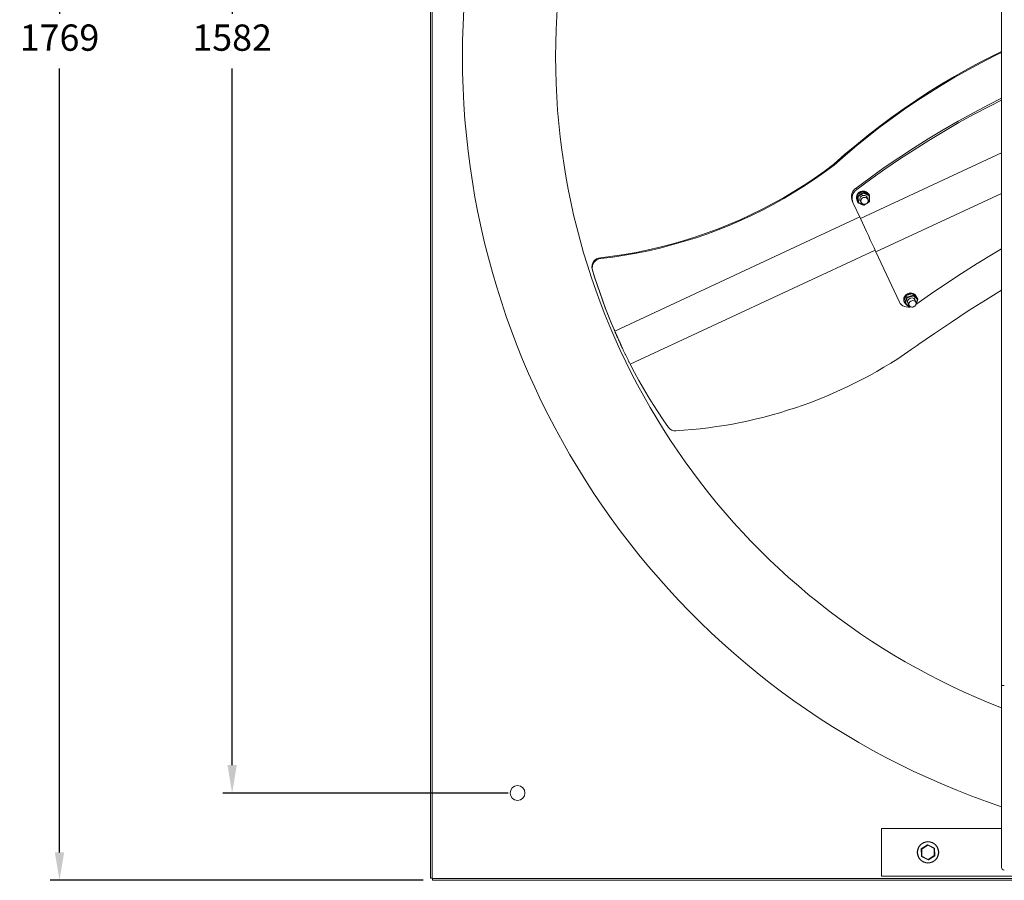
# Model space of a CAD drawing. Units: millimetres. Extents: x -2728 to 731, y 1161 to 3321.
# Drawn here: x -2728 to -1670, y 1161 to 2085 of the extents above; entities that cross this region are included whole.
import ezdxf

# ---------------------------------------------------------------- set-up
doc = ezdxf.new("R2010")
doc.units = ezdxf.units.MM
doc.header["$PDSIZE"] = -1
doc.dimstyles.new('ISO-25', dxfattribs={"dimtxt": 2.5, "dimasz": 2.5, "dimexe": 1.25, "dimexo": 0.625, "dimtad": 1, "dimtxsty": 'Standard', "dimcen": 2.5, "dimadec": 0, "dimazin": 0, "dimtfac": 1, "dimtmove": 0, "dimatfit": 3, "dimfxl": 0, "dimarcsym": 0})

# ---------------------------------------------------------------- blocks, each defined once
blk = doc.blocks.new('*D51')
at = {"color": 0, "linetype": 'ByBlock', "lineweight": -2}
for p, q in [((-2294.3, 2930.2), (-2695, 2930.2)), ((-2685, 2900.2), (-2685, 2091.6)), ((-2685, 1191.1), (-2685, 2032.9)), ((-2294.3, 1161.1), (-2695, 1161.1))]:
    blk.add_line(p, q, dxfattribs=at)
at = {"color": 0, "linetype": 'ByBlock'}
for points in [[(-2685, 2930.2), (-2690, 2900.2), (-2680, 2900.2)], [(-2685, 1161.1), (-2690, 1191.1), (-2680, 1191.1)]]:
    blk.add_solid(points, dxfattribs=at)
at = {"layer": 'DEFPOINTS', "color": 0, "linetype": 'ByBlock'}
for p in [(-2284.3, 2930.2), (-2284.3, 1161.1)]:
    blk.add_point(p, dxfattribs=at)
at = {"color": 0, "linetype": 'ByBlock', "insert": (-2685, 2062.3), "char_height": 28.22, "attachment_point": 5}
blk.add_mtext('1769', dxfattribs=at)
blk = doc.blocks.new('*D50')
at = {"color": 0, "linetype": 'ByBlock', "lineweight": -2}
for p, q in [((-2203.1, 2836.5), (-2509.6, 2836.5)), ((-2499.6, 2806.5), (-2499.6, 2091.6)), ((-2499.6, 1284.8), (-2499.6, 2032.9)), ((-2203.1, 1254.8), (-2509.6, 1254.8))]:
    blk.add_line(p, q, dxfattribs=at)
at = {"color": 0, "linetype": 'ByBlock'}
for points in [[(-2499.6, 2836.5), (-2504.6, 2806.5), (-2494.6, 2806.5)], [(-2499.6, 1254.8), (-2504.6, 1284.8), (-2494.6, 1284.8)]]:
    blk.add_solid(points, dxfattribs=at)
at = {"layer": 'DEFPOINTS', "color": 0, "linetype": 'ByBlock'}
for p in [(-2193.1, 2836.5), (-2193.1, 1254.8)]:
    blk.add_point(p, dxfattribs=at)
at = {"color": 0, "linetype": 'ByBlock', "insert": (-2499.6, 2062.3), "char_height": 28.22, "attachment_point": 5}
blk.add_mtext('1582', dxfattribs=at)

msp = doc.modelspace()

# ---------------------------------------------------------------- linework, layer by layer
at = {"color": 7, "linetype": 'Continuous', "lineweight": 15}
for p, q in [((-2286.68, 2927.79), (-2286.68, 1163.51)), ((-2284.68, 2927.79), (-2284.68, 1163.51)), ((-1673.28, 2882.1), (-1673.28, 1210.2)), ((-1673.33, 2721.15), (-1673.33, 1370.15)), ((-1673.33, 1942.32), (-1824.84, 1871.71)), ((-1853.44, 1930.07), (-1853.03, 1929.19)), ((-1829.57, 1904.46), (-1828.83, 1902.86)), ((-1822.17, 1901.04), (-1828.38, 1897.16)), ((-1828.38, 1897.16), (-1827.75, 1895.81)), ((-1828.38, 1897.16), (-1828.27, 1890.29)), ((-1827.75, 1895.81), (-1821.54, 1899.68)), ((-1827.64, 1888.93), (-1827.75, 1895.81)), ((-1821.45, 1898.97), (-1827.17, 1895.4)), ((-1827.17, 1895.4), (-1827.07, 1889.06)), ((-1822.17, 1901.04), (-1821.54, 1899.68)), ((-1815.85, 1898.04), (-1822.17, 1901.04)), ((-1821.54, 1899.68), (-1815.21, 1896.68)), ((-1815.62, 1896.21), (-1821.45, 1898.97)), ((-1818.1, 1895.07), (-1818.12, 1895.32)), ((-1815.85, 1898.04), (-1815.21, 1896.68)), ((-1815.52, 1889.87), (-1815.62, 1896.21)), ((-1673.33, 1898.68), (-1808.13, 1835.86)), ((-1833.62, 1890.56), (-1832.87, 1888.96)), ((-1824.84, 1871.71), (-1832.87, 1888.96)), ((-1828.27, 1890.29), (-1827.64, 1888.93)), ((-1827.07, 1889.06), (-1821.24, 1886.3)), ((-1825.48, 1891.89), (-1825.3, 1891.72)), ((-1825.18, 1891.46), (-1825.45, 1891.75)), ((-1821.24, 1886.3), (-1820, 1887.08)), ((-1817.27, 1888.78), (-1815.52, 1889.87)), ((-1825.65, 1873.46), (-2088.67, 1750.89)), ((-2104.08, 1829.62), (-2103.67, 1828.74)), ((-1809.08, 1837.9), (-2072.1, 1715.33)), ((-1783.03, 1782), (-1808.13, 1835.86)), ((-2113, 1817.18), (-2112.59, 1816.3)), ((-1775.85, 1789.23), (-1778.18, 1782.93)), ((-1777.28, 1781.01), (-1774.96, 1787.3)), ((-1768.84, 1791.24), (-1775.85, 1789.23)), ((-1775.85, 1789.23), (-1774.96, 1787.3)), ((-1774.96, 1787.3), (-1767.95, 1789.32)), ((-1768.02, 1788.59), (-1774.48, 1786.73)), ((-1768.84, 1791.24), (-1767.95, 1789.32)), ((-1764.15, 1786.96), (-1768.84, 1791.24)), ((-1763.69, 1784.64), (-1768.02, 1788.59)), ((-1767.95, 1789.32), (-1763.25, 1785.04)), ((-1778.18, 1782.93), (-1777.28, 1781.01)), ((-1778.03, 1783.44), (-1778.12, 1783.64)), ((-1774.48, 1786.73), (-1776.62, 1780.93)), ((-1776.62, 1780.93), (-1772.29, 1776.98)), ((-1772.29, 1776.98), (-1771.45, 1777.23)), ((-1766.12, 1783.94), (-1766.05, 1783.37)), ((-1765.07, 1780.92), (-1763.69, 1784.64)), ((-1764.15, 1786.96), (-1763.25, 1785.04)), ((-1673.33, 1370.15), (-1673.33, 1175.1)), ((-1673.33, 1370.15), (-1670.33, 1370.15)), ((-1802.28, 1216.65), (-1673.33, 1216.65)), ((-1802.28, 1165.65), (-1802.28, 1216.65)), ((-1759.49, 1195.04), (-1752.71, 1199.33)), ((-1752.59, 1198.82), (-1759.07, 1194.71)), ((-1745.8, 1195.25), (-1752.59, 1198.82)), ((-1752.51, 1199.34), (-1745.41, 1195.62)), ((-1745.48, 1187.59), (-1745.8, 1195.25)), ((-1745.3, 1195.45), (-1744.98, 1187.44)), ((-1759.25, 1186.85), (-1759.58, 1194.86)), ((-1759.25, 1186.85), (-1758.76, 1187.05)), ((-1752.04, 1182.96), (-1759.14, 1186.68)), ((-1759.07, 1194.71), (-1758.76, 1187.05)), ((-1758.76, 1187.05), (-1751.96, 1183.49)), ((-1751.96, 1183.49), (-1745.48, 1187.59)), ((-1745.07, 1187.26), (-1751.84, 1182.97)), ((-2284.68, 1163.51), (-2286.68, 1163.51)), ((-2284.28, 1163.51), (-2284.68, 1163.51)), ((-2284.28, 1163.11), (-2284.28, 1163.51)), ((-1002.28, 1165.65), (-1802.28, 1165.65)), ((-2284.28, 1163.11), (-520.28, 1163.11)), ((-2284.28, 1161.11), (-2284.28, 1163.11)), ((-2284.28, 1161.11), (-520.28, 1161.11))]:
    msp.add_line(p, q, dxfattribs=at)
at = {"color": 7, "linetype": 'Continuous', "lineweight": 15, "flags": 128}
for points in [[(-1853.44, 1930.07), (-1841.43, 1940.66), (-1829.18, 1951.01), (-1816.71, 1961.11), (-1804.03, 1970.95), (-1791.13, 1980.53), (-1778.03, 1989.85), (-1764.72, 1998.9), (-1751.23, 2007.67), (-1737.55, 2016.17), (-1723.7, 2024.39), (-1709.67, 2032.31), (-1695.48, 2039.95), (-1681.13, 2047.29), (-1673.33, 2051.13)], [(-1853.03, 1929.19), (-1841.01, 1939.78), (-1828.77, 1950.13), (-1816.3, 1960.23), (-1803.61, 1970.07), (-1790.72, 1979.65), (-1777.61, 1988.97), (-1764.31, 1998.02), (-1750.82, 2006.79), (-1737.14, 2015.29), (-1723.29, 2023.5), (-1709.26, 2031.43), (-1695.07, 2039.07), (-1680.72, 2046.41), (-1673.33, 2050.05)], [(-1829.57, 1904.46), (-1814.5, 1915.57), (-1799.21, 1926.41), (-1783.72, 1936.97), (-1768.02, 1947.23), (-1752.13, 1957.21), (-1736.04, 1966.89), (-1719.77, 1976.26), (-1703.33, 1985.34), (-1686.72, 1994.1), (-1673.33, 2000.88)], [(-1828.83, 1902.86), (-1813.76, 1913.98), (-1798.47, 1924.82), (-1782.98, 1935.37), (-1767.28, 1945.64), (-1751.38, 1955.61), (-1735.3, 1965.29), (-1719.03, 1974.67), (-1702.59, 1983.74), (-1685.97, 1992.51), (-1673.33, 1998.91)], [(-1853.44, 1930.07), (-1863.88, 1922.33), (-1874.53, 1914.86), (-1885.38, 1907.65), (-1896.41, 1900.73), (-1907.62, 1894.08), (-1919.01, 1887.73), (-1930.55, 1881.66), (-1942.25, 1875.9), (-1954.09, 1870.43), (-1966.07, 1865.27), (-1978.17, 1860.42), (-1990.39, 1855.88), (-2002.72, 1851.66), (-2015.15, 1847.76), (-2027.66, 1844.18), (-2040.26, 1840.93), (-2052.92, 1838), (-2065.65, 1835.41), (-2078.42, 1833.15), (-2091.24, 1831.22), (-2104.08, 1829.62)], [(-1853.03, 1929.19), (-1863.47, 1921.45), (-1874.12, 1913.97), (-1884.97, 1906.77), (-1896, 1899.85), (-1907.21, 1893.2), (-1918.59, 1886.84), (-1930.14, 1880.78), (-1941.84, 1875.01), (-1953.68, 1869.55), (-1965.66, 1864.39), (-1977.76, 1859.54), (-1989.98, 1855), (-2002.31, 1850.78), (-2014.74, 1846.88), (-2027.25, 1843.3), (-2039.85, 1840.04), (-2052.51, 1837.12), (-2065.24, 1834.53), (-2078.01, 1832.26), (-2090.82, 1830.33), (-2103.67, 1828.74)], [(-1816.38, 1898.31), (-1816.4, 1898.34), (-1817.36, 1899.47), (-1818.57, 1900.36), (-1819.98, 1900.94), (-1821.51, 1901.2), (-1823.09, 1901.11), (-1824.62, 1900.68), (-1826.03, 1899.94), (-1827.24, 1898.92), (-1828.2, 1897.68), (-1828.84, 1896.28), (-1829.14, 1894.79), (-1829.08, 1893.3), (-1828.66, 1891.88), (-1828.6, 1891.74)], [(-1824.39, 1889.76), (-1824.92, 1890.41), (-1825.39, 1891.47), (-1825.5, 1892.64), (-1825.25, 1893.81), (-1824.64, 1894.87), (-1823.75, 1895.74), (-1822.64, 1896.33), (-1821.41, 1896.59), (-1820.18, 1896.5), (-1819.06, 1896.07), (-1818.13, 1895.33), (-1817.5, 1894.35), (-1817.2, 1893.22), (-1817.19, 1893.11)], [(-1824.25, 1889.55), (-1823.77, 1888.56), (-1823, 1887.77), (-1822.01, 1887.24), (-1820.88, 1887.02), (-1819.71, 1887.14), (-1818.61, 1887.57), (-1817.68, 1888.29), (-1816.99, 1889.23), (-1816.61, 1890.3), (-1816.58, 1891.41), (-1816.89, 1892.46), (-1817.52, 1893.37), (-1818.41, 1894.03), (-1819.48, 1894.41), (-1820.65, 1894.46), (-1821.79, 1894.18), (-1822.82, 1893.6), (-1823.64, 1892.76), (-1824.18, 1891.75), (-1824.39, 1890.64), (-1824.25, 1889.55)], [(-1818.03, 1895.21), (-1817.99, 1894.92), (-1817.98, 1894.81)], [(-1808.13, 1835.86), (-1810.13, 1840.16), (-1812.16, 1844.51), (-1814.22, 1848.92), (-1816.3, 1853.39), (-1818.4, 1857.9), (-1820.52, 1862.46), (-1822.67, 1867.06), (-1824.84, 1871.71)], [(-1673.33, 1839.04), (-1682.4, 1833.66), (-1699.45, 1823.26), (-1716.33, 1812.59), (-1733.01, 1801.66), (-1749.5, 1790.47), (-1765.3, 1779.38)], [(-2089.08, 1751.77), (-2092.46, 1759.8), (-2095.72, 1767.87), (-2098.87, 1775.98), (-2101.92, 1784.14), (-2104.85, 1792.34), (-2107.68, 1800.58), (-2110.39, 1808.86), (-2113, 1817.18)], [(-2088.67, 1750.89), (-2092.04, 1758.91), (-2095.31, 1766.99), (-2098.46, 1775.1), (-2101.51, 1783.26), (-2104.44, 1791.46), (-2107.27, 1799.7), (-2109.98, 1807.98), (-2112.59, 1816.3)], [(-1765.2, 1788.6), (-1765.89, 1789.7), (-1766.91, 1790.63), (-1768.16, 1791.31), (-1769.59, 1791.68), (-1771.12, 1791.75), (-1772.67, 1791.49), (-1774.16, 1790.92), (-1775.51, 1790.08), (-1776.65, 1789.01), (-1777.51, 1787.76), (-1778.06, 1786.4), (-1778.27, 1785.01), (-1778.12, 1783.64)], [(-1763.02, 1736.04), (-1745.19, 1748.41), (-1727.17, 1760.55), (-1708.97, 1772.45), (-1690.6, 1784.11), (-1673.33, 1794.74)], [(-1770.74, 1776.87), (-1771.64, 1776.7), (-1773.7, 1776.55), (-1775.72, 1776.72), (-1777.62, 1777.22), (-1779.36, 1778.03), (-1780.87, 1779.12), (-1782.1, 1780.46), (-1783.03, 1782)], [(-1773.24, 1780.01), (-1773.45, 1780.22), (-1774.03, 1781.11), (-1774.26, 1782.16), (-1774.13, 1783.26), (-1773.65, 1784.32), (-1772.85, 1785.25), (-1771.82, 1785.95), (-1770.64, 1786.37), (-1769.41, 1786.48), (-1768.26, 1786.25), (-1767.27, 1785.72), (-1766.53, 1784.93), (-1766.12, 1783.94), (-1766.12, 1783.94)], [(-1770.82, 1776.9), (-1769.74, 1776.65), (-1768.59, 1776.71), (-1767.47, 1777.08), (-1766.47, 1777.71), (-1765.7, 1778.56), (-1765.21, 1779.55), (-1765.04, 1780.59), (-1765.23, 1781.58), (-1765.73, 1782.45), (-1766.53, 1783.11), (-1767.53, 1783.5), (-1768.66, 1783.59), (-1769.8, 1783.38), (-1770.87, 1782.87), (-1771.77, 1782.12), (-1772.41, 1781.19), (-1772.74, 1780.17), (-1772.73, 1779.14), (-1772.38, 1778.2), (-1771.73, 1777.43), (-1770.82, 1776.9)], [(-2030.88, 1647.24), (-2036.59, 1655.43), (-2042.14, 1663.71), (-2047.53, 1672.09), (-2052.77, 1680.56), (-2057.84, 1689.13), (-2062.76, 1697.78), (-2067.51, 1706.51), (-2072.1, 1715.33)], [(-1759.07, 1194.71), (-1759.15, 1194.78), (-1759.23, 1194.84), (-1759.3, 1194.89), (-1759.37, 1194.94), (-1759.42, 1194.99), (-1759.45, 1195.02), (-1759.48, 1195.03), (-1759.49, 1195.04)], [(-1752.59, 1198.82), (-1752.61, 1198.92), (-1752.64, 1199.01), (-1752.66, 1199.1), (-1752.68, 1199.18), (-1752.69, 1199.24), (-1752.7, 1199.29), (-1752.71, 1199.32), (-1752.71, 1199.33)], [(-1752.59, 1198.82), (-1752.58, 1198.92), (-1752.56, 1199.02), (-1752.55, 1199.11), (-1752.54, 1199.19), (-1752.53, 1199.25), (-1752.52, 1199.3), (-1752.51, 1199.33), (-1752.51, 1199.34)], [(-1745.8, 1195.25), (-1745.72, 1195.33), (-1745.65, 1195.39), (-1745.58, 1195.46), (-1745.52, 1195.51), (-1745.48, 1195.56), (-1745.44, 1195.59), (-1745.42, 1195.61), (-1745.41, 1195.62)], [(-1745.8, 1195.25), (-1745.7, 1195.29), (-1745.61, 1195.33), (-1745.52, 1195.36), (-1745.45, 1195.39), (-1745.39, 1195.42), (-1745.34, 1195.43), (-1745.31, 1195.44), (-1745.3, 1195.45)], [(-1759.58, 1194.86), (-1759.57, 1194.86), (-1759.54, 1194.85), (-1759.49, 1194.84), (-1759.43, 1194.82), (-1759.35, 1194.8), (-1759.27, 1194.77), (-1759.17, 1194.74), (-1759.07, 1194.71)], [(-1759.14, 1186.68), (-1759.14, 1186.69), (-1759.11, 1186.71), (-1759.08, 1186.74), (-1759.03, 1186.79), (-1758.97, 1186.84), (-1758.91, 1186.91), (-1758.83, 1186.98), (-1758.76, 1187.05)], [(-1745.07, 1187.26), (-1745.08, 1187.27), (-1745.1, 1187.29), (-1745.14, 1187.32), (-1745.19, 1187.36), (-1745.25, 1187.41), (-1745.32, 1187.46), (-1745.4, 1187.53), (-1745.48, 1187.59)], [(-1745.48, 1187.59), (-1745.38, 1187.56), (-1745.29, 1187.53), (-1745.2, 1187.5), (-1745.12, 1187.48), (-1745.06, 1187.46), (-1745.01, 1187.45), (-1744.99, 1187.44), (-1744.98, 1187.44)], [(-1752.04, 1182.96), (-1752.04, 1182.97), (-1752.04, 1183), (-1752.03, 1183.05), (-1752.02, 1183.12), (-1752.01, 1183.19), (-1751.99, 1183.29), (-1751.98, 1183.38), (-1751.96, 1183.49)], [(-1751.84, 1182.97), (-1751.84, 1182.98), (-1751.85, 1183.01), (-1751.86, 1183.06), (-1751.88, 1183.12), (-1751.9, 1183.2), (-1751.92, 1183.29), (-1751.94, 1183.38), (-1751.96, 1183.49)]]:
    msp.add_lwpolyline(points, dxfattribs=at)
at = {"color": 7, "linetype": 'Continuous', "lineweight": 15}
for centre, radius in [((-2193.09, 1254.83), 7.94), ((-2193.09, 1254.83), 7.94), ((-1752.28, 1191.15), 11.5), ((-1752.28, 1191.15), 11.25)]:
    msp.add_circle(centre, radius, dxfattribs=at)
for centre, radius, start, end in [((-1402.28, 2045.65), 850, 108.59535, 251.40821), ((-1402.28, 2045.65), 750, 111.1862, 248.8138), ((-1823.18, 1895.06), 11.37, 124.22601, 203.31598), ((-1822.43, 1893.46), 11.37, 124.22582, 203.31617), ((-1822.79, 1893.99), 6.22, 154.20181, 207.6586), ((-1821.73, 1893.47), 7.4, 96.67972, 147.24091), ((-1821.67, 1894.29), 6.58, 38.2731, 90.95272), ((-2103.27, 1819.62), 10.03, 94.65728, 194.10796), ((-2102.85, 1818.74), 10.03, 94.65715, 194.10776), ((-1771.75, 1784.36), 6.28, 132.29341, 187.24247), ((-1770.44, 1783.4), 7.88, 81.59254, 130.48954), ((-1769.89, 1785.76), 5.44, 18.84718, 76.41921), ((-2050.54, 2134.19), 491.12, 273.19688, 305.83463), ((-2023.92, 1652.58), 8.78, 217.48935, 275.01833), ((-1759.38, 1194.87), 0.2, 122.34377, 182.34377), ((-1752.61, 1199.16), 0.2, 62.34377, 122.34377), ((-1745.5, 1195.44), 0.2, 2.34377, 62.34377), ((-1759.05, 1186.86), 0.2, 182.34377, 242.34377), ((-1745.18, 1187.43), 0.2, 302.34377, 2.34377), ((-1751.95, 1183.14), 0.2, 242.34377, 302.34377), ((-1670.33, 1175.1), 3, 180, 270)]:
    msp.add_arc(centre, radius, start, end, dxfattribs=at)
for centre, major_axis, ratio, start_param, end_param in [((-1827.89, 1896.93), (0.501, -0.273), 0.202211, 3.0277513, 3.4087367), ((-1827.25, 1895.57), (0.501, -0.273), 0.202211, 3.4087367, 4.979533), ((-1822.16, 1900.5), (-0.033, 0.568), 0.1279647, 5.9720682, 6.3530536), ((-1821.53, 1899.14), (-0.033, 0.568), 0.1279647, 4.4012719, 5.9720682), ((-1816.34, 1897.73), (0.485, 0.312), 0.3218476, 6.2392123, 6.480461), ((-1815.7, 1896.38), (0.485, 0.312), 0.3218476, 4.6684159, 6.2392123), ((-1827.15, 1889.23), (0.485, 0.312), 0.3218476, 3.0976196, 4.6684159), ((-1821.32, 1886.47), (-0.033, 0.568), 0.1279647, 3.0717244, 4.4012719), ((-1815.6, 1890.04), (0.501, -0.273), 0.202211, 4.979533, 6.5503293), ((-1775.49, 1788.89), (-0.38, 0.409), 0.1635417, 0.0826498, 0.4682728), ((-1774.59, 1786.97), (-0.38, 0.409), 0.1635417, 0.4682728, 2.0390691), ((-1769.02, 1790.75), (0.128, 0.549), 0.3121032, 5.9049811, 6.4559037), ((-1768.13, 1788.83), (0.128, 0.549), 0.3121032, 4.3341847, 5.9049811), ((-1777.62, 1783.09), (0.56, 0.137), 0.452546, 2.8460382, 3.2316612), ((-1776.73, 1781.17), (0.56, 0.137), 0.452546, 3.2316612, 4.8024576), ((-1772.4, 1777.22), (0.128, 0.549), 0.3121032, 2.7633884, 4.3341847), ((-1765.94, 1779.08), (-0.38, 0.409), 0.1635417, 2.7413218, 3.2242424), ((-1763.8, 1784.88), (0.56, 0.137), 0.452546, 4.8024576, 6.3732539)]:
    msp.add_ellipse(centre, major_axis=major_axis, ratio=ratio, start_param=start_param, end_param=end_param, dxfattribs=at)
for points in [[(-1828.39, 1897.19), (-1828.28, 1890.32)], [(-1822.2, 1901.06), (-1828.38, 1897.21)], [(-1815.88, 1898.07), (-1822.19, 1901.07)], [(-1816.87, 1892.43), (-1818.31, 1895.51)], [(-1815.1, 1889.78), (-1815.21, 1896.65)], [(-1828.6, 1891.74), (-1828.44, 1891.4)], [(-1827.61, 1888.9), (-1821.3, 1885.9)], [(-1825.5, 1892.15), (-1824.07, 1889.07)], [(-1821.29, 1885.9), (-1818.6, 1887.58)], [(-1818.32, 1887.75), (-1815.11, 1889.76)], [(-1775.87, 1789.29), (-1778.18, 1783.03)], [(-1768.93, 1791.29), (-1775.86, 1789.3)], [(-1764.18, 1787.01), (-1768.87, 1791.28)], [(-1764.97, 1788.12), (-1765.2, 1788.6)], [(-1777.25, 1780.96), (-1772.56, 1776.69)], [(-1774.26, 1782.2), (-1772.51, 1778.44)], [(-1772.5, 1776.67), (-1771.17, 1777.06)], [(-1765.31, 1781.79), (-1767.07, 1785.55)], [(-1765.64, 1778.65), (-1765.57, 1778.67)], [(-1765.56, 1778.68), (-1765.45, 1778.96)], [(-1765.12, 1779.87), (-1763.25, 1784.94)], [(-2088.67, 1750.89), (-2089.08, 1751.77)]]:
    msp.add_open_spline(points, degree=1, dxfattribs=at)
for points, knots in [([(-2081, 1733.66), (-2081.32, 1734.36), (-2081.99, 1735.8), (-2083, 1738.01), (-2084.03, 1740.26), (-2085.05, 1742.53), (-2086.06, 1744.82), (-2087.07, 1747.12), (-2088.08, 1749.44), (-2088.75, 1750.99), (-2089.08, 1751.77)], [0, 0, 0, 0, 0.1193298, 0.2451405, 0.3709488, 0.4967575, 0.6223845, 0.7483747, 0.8742235, 1, 1, 1, 1]), ([(-2072.1, 1715.33), (-2072.55, 1716.21), (-2073.45, 1718), (-2074.8, 1720.71), (-2076.15, 1723.46), (-2077.49, 1726.23), (-2078.83, 1729.03), (-2080.16, 1731.86), (-2081.39, 1734.51), (-2082.53, 1736.98), (-2083.56, 1739.26), (-2084.59, 1741.55), (-2085.62, 1743.86), (-2086.64, 1746.19), (-2087.66, 1748.53), (-2088.33, 1750.1), (-2088.67, 1750.89)], [0, 0, 0, 0, 0.07935206, 0.16009071, 0.24003274, 0.31999685, 0.39999592, 0.47999778, 0.5600007, 0.6228579, 0.68571458, 0.7485709, 0.81133677, 0.87428381, 0.93716002, 1, 1, 1, 1]), ([(-2081, 1733.66), (-2080.92, 1733.48), (-2080.75, 1733.13), (-2080.58, 1732.77), (-2080.5, 1732.59)], [0, 0, 0, 0, 0.4999987, 1, 1, 1, 1])]:
    msp.add_open_spline(points, degree=3, knots=knots, dxfattribs=at)

# ---------------------------------------------------------------- dimensions: what is measured, and where the dimension line sits
for base, p1, p2, picture, middle in [((-2685.02, 1161.11), (-2284.28, 2930.19), (-2284.28, 1161.11), '*D51', (-2685.02, 2062.27)), ((-2499.64, 1254.83), (-2193.09, 2836.47), (-2193.09, 1254.83), '*D50', (-2499.64, 2062.27))]:
    dim = msp.add_linear_dim(base=base, p1=p1, p2=p2, angle=90, dimstyle='ISO-25', override={"dimscale": 10, "dimtxt": 2.822222, "dimasz": 3, "dimexe": 1, "dimexo": 1, "dimgap": 1.524, "dimtih": 1, "dimtoh": 1, "dimdec": 0, "dimzin": 1, "dimtzin": 1})
    dim.commit()
    dim.dimension.update_dxf_attribs({"geometry": picture, "text_midpoint": middle})

doc.saveas('drawing.dxf')
